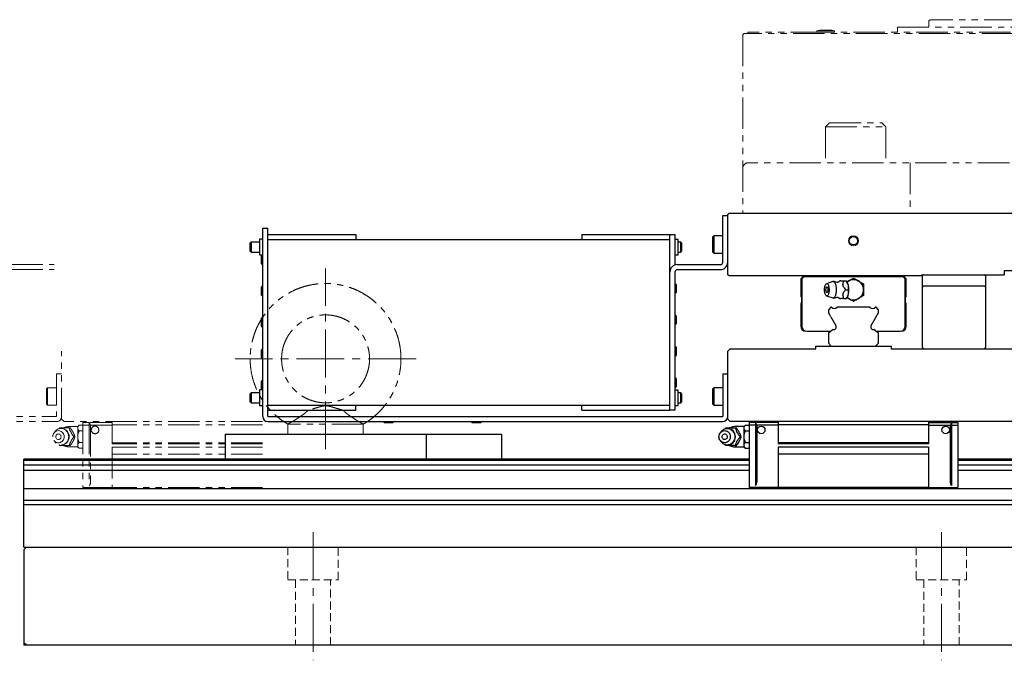
# Model space of a CAD drawing. Extents: x 22046 to 24938, y 8904 to 11318.
# Drawn here: x 23025 to 23417, y 8982 to 9237 of the extents above; entities that cross this region are included whole.
import ezdxf

# ---------------------------------------------------------------- set-up
doc = ezdxf.new("R2010")
doc.units = 0
doc.header["$MEASUREMENT"] = 0
for name, pattern in [('CENTER2', [28.575, 19.05, -3.175, 3.175, -3.175]), ('HIDDEN2', [4.7625, 3.175, -1.5875]), ('PHANTOM', [2.5, 1.25, -0.25, 0.25, -0.25, 0.25, -0.25])]:
    doc.linetypes.add(name, pattern=pattern)
for name, color, linetype, lineweight in [('中心線', 7, 'CENTER2', 9), ('二点鎖線', 7, 'PHANTOM', 5), ('実線', 7, 'CONTINUOUS', 25), ('破線', 7, 'HIDDEN2', 15), ('細線', 7, 'CONTINUOUS', 13)]:
    doc.layers.add(name, color=color, linetype=linetype, lineweight=lineweight)

msp = doc.modelspace()

# ---------------------------------------------------------------- linework, layer by layer
at = {"layer": '中心線'}
for p, q in [((23147.03, 9065.63), (23147.03, 9137.62)), ((23183.03, 9101.63), (23111.03, 9101.63)), ((23142.03, 9032.63), (23142.03, 8981.63)), ((23392.03, 9032.63), (23392.03, 8981.63))]:
    msp.add_line(p, q, dxfattribs=at)
at = {"layer": '二点鎖線', "ltscale": 10}
for p, q in [((23387.03, 9236.13), (23387.53, 9236.63)), ((23387.03, 9234.03), (23387.03, 9236.13)), ((23646.53, 9236.63), (23387.53, 9236.63)), ((23342.49, 9232.13), (23343.54, 9232.43)), ((23349.49, 9232.13), (23342.49, 9232.13)), ((23342.49, 9232.13), (23342.49, 9231.63)), ((23348.44, 9232.43), (23343.54, 9232.43)), ((23349.49, 9232.13), (23348.44, 9232.43)), ((23349.49, 9232.13), (23349.49, 9231.63)), ((23374.53, 9231.63), (23374.53, 9233.63)), ((23374.53, 9233.63), (23659.53, 9233.63)), ((23313.03, 9230.63), (23313.53, 9231.13)), ((23313.03, 9230.63), (23313.03, 9159.63)), ((23720.53, 9231.13), (23313.53, 9231.13)), ((23719.53, 9231.63), (23315.03, 9231.63)), ((23315.03, 9231.63), (23315.03, 9231.13)), ((23349.49, 9231.63), (23342.49, 9231.63)), ((23345.93, 9194.03), (23347.53, 9195.63)), ((23345.93, 9194.03), (23345.93, 9179.63)), ((23345.93, 9194.03), (23369.93, 9194.03)), ((23347.53, 9195.63), (23368.33, 9195.63)), ((23369.93, 9194.03), (23368.33, 9195.63)), ((23369.93, 9194.03), (23369.93, 9179.63)), ((23719.03, 9179.63), (23315.03, 9179.63)), ((23379.55, 9179.63), (23379.55, 9159.63)), ((23437.03, 9159.63), (23313.03, 9159.63)), ((23022.03, 9139.13), (23039.03, 9139.13)), ((23022.03, 9137.13), (23039.03, 9137.13)), ((23042.03, 9077.63), (23042.03, 9104.63)), ((23040.03, 9095.63), (23042.03, 9095.63)), ((23040.03, 9095.63), (23040.03, 9078.73)), ((23036.43, 9090.13), (23036.03, 9089.73)), ((23036.03, 9083.53), (23036.03, 9089.73)), ((23040.03, 9090.13), (23036.43, 9090.13)), ((23036.43, 9090.13), (23036.43, 9083.13)), ((23036.03, 9083.53), (23036.43, 9083.13)), ((23036.43, 9083.13), (23040.03, 9083.13)), ((23140.08, 9081.15), (23153.98, 9081.15)), ((22859.13, 9078.63), (23039.93, 9078.63)), ((22859.13, 9076.63), (23039.93, 9076.63)), ((23043.03, 9076.63), (23042.03, 9077.63)), ((23121.93, 9076.63), (23043.03, 9076.63)), ((23049.03, 9075.24), (23048.53, 9074.75)), ((23049.03, 9075.24), (23050.53, 9075.24)), ((23050.53, 9076.23), (23050.53, 9050.48)), ((23053.03, 9076.23), (23050.53, 9076.23)), ((23053.03, 9075.23), (23050.53, 9075.23)), ((23053.03, 9076.23), (23053.03, 9051.15)), ((23053.03, 9075.73), (23053.53, 9076.23)), ((23053.53, 9075.23), (23053.03, 9075.73)), ((23062.13, 9076.23), (23053.53, 9076.23)), ((23053.53, 9075.23), (23053.53, 9052.48)), ((23062.13, 9075.23), (23053.53, 9075.23)), ((23062.13, 9076.63), (23062.13, 9067.73)), ((23121.93, 9075.32), (23062.13, 9075.32)), ((23132.03, 9071.63), (23132.03, 9075.64)), ((23162.03, 9075.64), (23132.03, 9075.64)), ((23162.03, 9075.64), (23162.03, 9071.63)), ((23039.33, 9072.59), (23038.97, 9072.07)), ((23041.04, 9073.79), (23041.28, 9074.13)), ((23048.53, 9074.63), (23044.83, 9074.63)), ((23045.03, 9074.13), (23045.46, 9074.13)), ((23048.53, 9066.51), (23048.53, 9074.75)), ((23049.03, 9072.93), (23050.53, 9072.93)), ((23038.97, 9069.18), (23039.33, 9068.66)), ((23041.28, 9067.13), (23041.04, 9067.46)), ((23046.91, 9070.63), (23047.34, 9070.63)), ((23049.03, 9068.32), (23050.53, 9068.32)), ((23121.93, 9068.23), (23062.13, 9068.23)), ((23121.93, 9067.73), (23062.13, 9067.73)), ((23044.83, 9066.63), (23048.53, 9066.63)), ((23045.03, 9067.13), (23045.46, 9067.13)), ((23048.53, 9066.51), (23049.03, 9066.01)), ((23049.03, 9066.01), (23050.53, 9066.01)), ((23062.13, 9066.53), (23062.13, 9050.43)), ((23121.93, 9066.53), (23062.13, 9066.53)), ((23121.93, 9063.7), (23062.13, 9063.7)), ((23062.13, 9050.48), (23050.53, 9050.48)), ((23121.93, 9050.43), (23062.13, 9050.43))]:
    msp.add_line(p, q, dxfattribs=at)
at = {"layer": '二点鎖線', "ltscale": 10, "flags": 128}
for points in [[(23038.53, 9070.63), (23038.57, 9071.05), (23038.67, 9071.45), (23038.83, 9071.84), (23039.06, 9072.18), (23039.34, 9072.48), (23039.66, 9072.72), (23040.01, 9072.9), (23040.39, 9073.01), (23040.78, 9073.05), (23041.17, 9073.01), (23041.55, 9072.9), (23041.9, 9072.72), (23042.22, 9072.48), (23042.5, 9072.18), (23042.73, 9071.84), (23042.89, 9071.45), (23042.99, 9071.05), (23043.03, 9070.63), (23042.99, 9070.2), (23042.89, 9069.8), (23042.73, 9069.41), (23042.5, 9069.07), (23042.22, 9068.77), (23041.9, 9068.53), (23041.55, 9068.35), (23041.17, 9068.24), (23040.78, 9068.2), (23040.39, 9068.24), (23040.01, 9068.35), (23039.66, 9068.53), (23039.34, 9068.77), (23039.06, 9069.07), (23038.83, 9069.41), (23038.67, 9069.8), (23038.57, 9070.2), (23038.53, 9070.63)], [(23039.33, 9072.59), (23039.55, 9072.87), (23039.88, 9073.21), (23040.26, 9073.48), (23040.67, 9073.7), (23041.11, 9073.84), (23041.56, 9073.92), (23042.02, 9073.92), (23042.47, 9073.84), (23042.91, 9073.7), (23043.32, 9073.48), (23043.7, 9073.21), (23044.03, 9072.87), (23044.32, 9072.48), (23044.55, 9072.06), (23044.71, 9071.6), (23044.82, 9071.12), (23044.85, 9070.63), (23044.82, 9070.13), (23044.71, 9069.65), (23044.55, 9069.19), (23044.32, 9068.77), (23044.03, 9068.38), (23043.7, 9068.05), (23043.32, 9067.77), (23042.91, 9067.55), (23042.47, 9067.41), (23042.02, 9067.33), (23041.56, 9067.33), (23041.11, 9067.41), (23040.67, 9067.55), (23040.26, 9067.77), (23039.88, 9068.05), (23039.55, 9068.38), (23039.33, 9068.66)], [(23039.74, 9070.63), (23039.78, 9070.91), (23039.88, 9071.18), (23040.05, 9071.42), (23040.26, 9071.59), (23040.51, 9071.7), (23040.78, 9071.74), (23041.05, 9071.7), (23041.3, 9071.59), (23041.51, 9071.42), (23041.68, 9071.18), (23041.78, 9070.91), (23041.82, 9070.63), (23041.78, 9070.34), (23041.68, 9070.07), (23041.51, 9069.84), (23041.3, 9069.66), (23041.05, 9069.55), (23040.78, 9069.51), (23040.51, 9069.55), (23040.26, 9069.66), (23040.05, 9069.84), (23039.88, 9070.07), (23039.78, 9070.34), (23039.74, 9070.63)]]:
    msp.add_lwpolyline(points, dxfattribs=at)
at = {"layer": '二点鎖線', "ltscale": 10}
msp.add_circle((23055.33, 9073.33), 1.5, dxfattribs=at)
for centre, radius, start, end in [((23386.63, 9234.03), 0.4, 270, 0), ((23315.03, 9177.63), 2, 90, 180), ((23039.93, 9078.73), 2.1, 270, 0), ((23039.93, 9078.73), 0.1, 270, 0), ((23041.79, 9070.63), 3.3, 270, 90), ((23042.94, 9071.12), 3.04, 82.0378, 97.9622), ((23044.83, 9070.63), 4, 90, 118.0262), ((23042.59, 9070.69), 3.61, 21.0632, 35.2579), ((23042.59, 9070.56), 3.61, 324.7421, 338.9368), ((23042.94, 9070.13), 3.04, 262.0378, 277.9622), ((23044.83, 9070.63), 4, 241.9588, 270), ((23051.53, 9052.48), 2, 318.5904, 0)]:
    msp.add_arc(centre, radius, start, end, dxfattribs=at)
for points, knots in [([(23177.03, 9101.63), (23177.01, 9102.5), (23176.96, 9104.26), (23176.6, 9106.88), (23176.03, 9109.46), (23175.23, 9111.98), (23174.21, 9114.4), (23173, 9116.71), (23171.6, 9118.9), (23170.02, 9120.95), (23168.26, 9122.87), (23166.32, 9124.65), (23164.22, 9126.25), (23161.99, 9127.67), (23159.65, 9128.88), (23157.22, 9129.88), (23154.72, 9130.66), (23152.19, 9131.22), (23149.62, 9131.55), (23147.01, 9131.66), (23144.39, 9131.55), (23141.77, 9131.2), (23139.2, 9130.62), (23136.68, 9129.82), (23134.25, 9128.81), (23131.94, 9127.6), (23129.76, 9126.2), (23127.7, 9124.62), (23125.78, 9122.85), (23124, 9120.92), (23122.4, 9118.82), (23120.99, 9116.59), (23119.77, 9114.24), (23118.77, 9111.82), (23118, 9109.32), (23117.45, 9106.79), (23117.1, 9104.22), (23117.05, 9102.49), (23117.03, 9101.63)], [0, 0, 0, 0, 0.027947, 0.056001, 0.084053, 0.111995, 0.139947, 0.167502, 0.195053, 0.222498, 0.249947, 0.278, 0.306053, 0.333996, 0.361947, 0.390002, 0.417553, 0.444997, 0.472447, 0.5, 0.528053, 0.555998, 0.583947, 0.612002, 0.640053, 0.667495, 0.694947, 0.722501, 0.750053, 0.777999, 0.805947, 0.834001, 0.862053, 0.889994, 0.917447, 0.945001, 0.972553, 1, 1, 1, 1]), ([(23129.53, 9101.63), (23129.55, 9102.28), (23129.59, 9103.59), (23129.94, 9105.53), (23130.47, 9107.42), (23131.23, 9109.23), (23132.18, 9110.95), (23133.32, 9112.56), (23134.63, 9114.02), (23136.1, 9115.33), (23137.7, 9116.47), (23139.42, 9117.42), (23141.24, 9118.18), (23143.13, 9118.72), (23145.07, 9119.05), (23147.03, 9119.16), (23148.99, 9119.05), (23150.93, 9118.72), (23152.82, 9118.18), (23154.64, 9117.42), (23156.36, 9116.47), (23157.96, 9115.33), (23159.43, 9114.02), (23160.74, 9112.56), (23161.88, 9110.95), (23162.83, 9109.23), (23163.58, 9107.42), (23164.12, 9105.53), (23164.46, 9103.59), (23164.51, 9102.28), (23164.53, 9101.63)], [0, 0, 0, 0, 0.03567, 0.071466, 0.107161, 0.142808, 0.178601, 0.214318, 0.249947, 0.285734, 0.321471, 0.357088, 0.392867, 0.428621, 0.464232, 0.5, 0.535768, 0.571379, 0.607133, 0.642912, 0.678529, 0.714266, 0.750053, 0.785682, 0.821399, 0.857192, 0.892839, 0.928534, 0.96433, 1, 1, 1, 1]), ([(23117.03, 9101.63), (23117.05, 9100.75), (23117.1, 9098.99), (23117.46, 9096.37), (23118.03, 9093.79), (23118.83, 9091.27), (23119.84, 9088.85), (23121.06, 9086.54), (23122.46, 9084.35), (23124.04, 9082.3), (23125.79, 9080.38), (23127.72, 9078.62), (23129.8, 9077.01), (23131.29, 9076.1), (23132.03, 9075.64)], [0, 0, 0, 0, 0.083841, 0.168003, 0.252159, 0.335985, 0.419841, 0.502505, 0.585159, 0.667495, 0.749841, 0.833333, 0.916826, 1, 1, 1, 1]), ([(23164.53, 9101.63), (23164.51, 9100.97), (23164.46, 9099.66), (23164.12, 9097.72), (23163.58, 9095.83), (23162.83, 9094.02), (23161.88, 9092.3), (23160.74, 9090.69), (23159.43, 9089.23), (23157.96, 9087.92), (23156.36, 9086.78), (23154.64, 9085.83), (23152.82, 9085.08), (23150.93, 9084.53), (23148.99, 9084.2), (23147.03, 9084.09), (23145.07, 9084.2), (23143.13, 9084.53), (23141.24, 9085.08), (23139.42, 9085.83), (23137.7, 9086.78), (23136.1, 9087.92), (23134.63, 9089.23), (23133.32, 9090.69), (23132.18, 9092.3), (23131.23, 9094.02), (23130.47, 9095.83), (23129.94, 9097.72), (23129.59, 9099.66), (23129.55, 9100.97), (23129.53, 9101.63)], [0, 0, 0, 0, 0.03567, 0.071466, 0.107161, 0.142808, 0.178601, 0.214318, 0.249947, 0.285734, 0.321471, 0.357088, 0.392867, 0.428621, 0.464232, 0.5, 0.535768, 0.571379, 0.607133, 0.642912, 0.678529, 0.714266, 0.750053, 0.785682, 0.821399, 0.857192, 0.892839, 0.928534, 0.96433, 1, 1, 1, 1]), ([(23162.03, 9075.64), (23162.77, 9076.1), (23164.26, 9077.01), (23166.33, 9078.62), (23168.27, 9080.39), (23170.05, 9082.33), (23171.66, 9084.43), (23173.07, 9086.66), (23174.29, 9089.01), (23175.29, 9091.44), (23176.06, 9093.93), (23176.61, 9096.46), (23176.96, 9099.04), (23177.01, 9100.76), (23177.03, 9101.63)], [0, 0, 0, 0, 0.083174, 0.166667, 0.250159, 0.333996, 0.417841, 0.502004, 0.586159, 0.669982, 0.752341, 0.835003, 0.917659, 1, 1, 1, 1]), ([(23140.08, 9081.15), (23139.93, 9081), (23139.62, 9080.71), (23138.96, 9080.13), (23138.1, 9079.46), (23137.06, 9078.71), (23136.01, 9078.01), (23135.14, 9077.46), (23134.45, 9077.04), (23133.88, 9076.7), (23133.29, 9076.36), (23132.74, 9076.04), (23132.32, 9075.81), (23132.07, 9075.67), (23132.04, 9075.65), (23132.03, 9075.64)], [0, 0, 0, 0, 0.049999, 0.100464, 0.20432, 0.297684, 0.393164, 0.497942, 0.551935, 0.606448, 0.686143, 0.768021, 0.847797, 0.930471, 1, 1, 1, 1]), ([(23153.98, 9081.15), (23153.32, 9081.34), (23151.99, 9081.74), (23150.43, 9082.21), (23149.22, 9082.55), (23148.48, 9082.74), (23147.84, 9082.86), (23147.29, 9082.92), (23146.72, 9082.91), (23146.04, 9082.84), (23145.28, 9082.67), (23144.13, 9082.36), (23142.85, 9081.98), (23141.41, 9081.54), (23140.52, 9081.28), (23140.08, 9081.15)], [0, 0, 0, 0, 0.140868, 0.2828121, 0.3459856, 0.4092188, 0.4457838, 0.4829323, 0.5196782, 0.5580643, 0.6209711, 0.6844292, 0.8115637, 0.9056123, 1, 1, 1, 1]), ([(23162.03, 9075.64), (23162.02, 9075.65), (23161.99, 9075.67), (23161.77, 9075.79), (23161.42, 9075.98), (23160.96, 9076.24), (23160.39, 9076.58), (23159.7, 9076.98), (23158.9, 9077.47), (23157.98, 9078.06), (23156.98, 9078.73), (23155.93, 9079.48), (23155.08, 9080.15), (23154.43, 9080.71), (23154.13, 9081), (23153.98, 9081.15)], [0, 0, 0, 0, 0.070427, 0.1430365, 0.2134348, 0.2856933, 0.3599194, 0.4358272, 0.5202233, 0.6064908, 0.7032965, 0.8024786, 0.8997236, 0.9496423, 1, 1, 1, 1]), ([(23049.03, 9075.24), (23048.94, 9075.15), (23048.75, 9074.95), (23048.6, 9074.73), (23048.54, 9074.6), (23048.53, 9074.58)], [0, 0, 0, 0, 0.457494, 0.919354, 1, 1, 1, 1]), ([(23041.28, 9074.13), (23041.5, 9074.13), (23041.87, 9074.13), (23042.33, 9074.13), (23042.51, 9074.13)], [0, 0, 0, 0, 0.58948, 1, 1, 1, 1]), ([(23043.36, 9074.13), (23043.5, 9074.13), (23043.8, 9074.13), (23044.36, 9074.13), (23044.77, 9074.13), (23045.03, 9074.13)], [0, 0, 0, 0, 0.264428, 0.53265, 1, 1, 1, 1]), ([(23045.03, 9074.13), (23045.09, 9073.94), (23045.21, 9073.58), (23045.38, 9073.13), (23045.5, 9072.85), (23045.54, 9072.77)], [0, 0, 0, 0, 0.415557, 0.834538, 1, 1, 1, 1]), ([(23047.34, 9070.63), (23047.26, 9070.87), (23047.09, 9071.35), (23046.77, 9072.07), (23046.42, 9072.72), (23046, 9073.4), (23045.67, 9073.85), (23045.46, 9074.13)], [0, 0, 0, 0, 0.216187, 0.439764, 0.59342, 0.752211, 1, 1, 1, 1]), ([(23045.96, 9071.98), (23046.09, 9071.78), (23046.39, 9071.31), (23046.72, 9070.87), (23046.91, 9070.63)], [0, 0, 0, 0, 0.433163, 1, 1, 1, 1]), ([(23048.53, 9073.6), (23048.6, 9073.48), (23048.73, 9073.25), (23048.93, 9073.04), (23049.03, 9072.93)], [0, 0, 0, 0, 0.522053, 1, 1, 1, 1]), ([(23049.03, 9072.93), (23048.99, 9072.86), (23048.87, 9072.62), (23048.69, 9072.18), (23048.58, 9071.8), (23048.53, 9071.61)], [0, 0, 0, 0, 0.1653, 0.580738, 1, 1, 1, 1]), ([(23045.54, 9068.48), (23045.45, 9068.28), (23045.25, 9067.81), (23045.11, 9067.37), (23045.03, 9067.13)], [0, 0, 0, 0, 0.433163, 1, 1, 1, 1]), ([(23045.46, 9067.13), (23045.64, 9067.37), (23046, 9067.85), (23046.44, 9068.57), (23046.79, 9069.22), (23047.09, 9069.9), (23047.24, 9070.35), (23047.34, 9070.63)], [0, 0, 0, 0, 0.216187, 0.439764, 0.59342, 0.752211, 1, 1, 1, 1]), ([(23046.91, 9070.63), (23046.77, 9070.44), (23046.5, 9070.08), (23046.18, 9069.63), (23046, 9069.35), (23045.96, 9069.27)], [0, 0, 0, 0, 0.415557, 0.834538, 1, 1, 1, 1]), ([(23048.53, 9069.64), (23048.54, 9069.6), (23048.6, 9069.35), (23048.75, 9068.9), (23048.93, 9068.51), (23049.03, 9068.32)], [0, 0, 0, 0, 0.08717, 0.541018, 1, 1, 1, 1]), ([(23049.03, 9068.32), (23048.94, 9068.22), (23048.75, 9068.02), (23048.6, 9067.8), (23048.54, 9067.67), (23048.53, 9067.65)], [0, 0, 0, 0, 0.457494, 0.919354, 1, 1, 1, 1]), ([(23042.51, 9067.13), (23042.39, 9067.13), (23042.1, 9067.13), (23041.7, 9067.13), (23041.42, 9067.13), (23041.28, 9067.13)], [0, 0, 0, 0, 0.262514, 0.629627, 1, 1, 1, 1]), ([(23045.03, 9067.13), (23044.75, 9067.13), (23044.19, 9067.13), (23043.64, 9067.13), (23043.36, 9067.13)], [0, 0, 0, 0, 0.496032, 1, 1, 1, 1]), ([(23048.53, 9066.67), (23048.6, 9066.55), (23048.73, 9066.32), (23048.93, 9066.11), (23049.03, 9066.01)], [0, 0, 0, 0, 0.5220527, 1, 1, 1, 1])]:
    msp.add_open_spline(points, degree=3, knots=knots, dxfattribs=at)
at = {"layer": '実線'}
for p, q in [((23305.03, 9158.63), (23307.03, 9158.63)), ((23305.03, 9140.13), (23305.03, 9158.63)), ((23307.03, 9159.13), (23307.53, 9159.63)), ((23307.03, 9135.13), (23307.03, 9159.13)), ((23307.53, 9159.63), (23726.53, 9159.63)), ((23122.03, 9153.63), (23124.03, 9153.63)), ((23122.03, 9078.73), (23122.03, 9153.63)), ((23124.03, 9078.73), (23124.03, 9153.63)), ((23124.03, 9151.13), (23159.03, 9151.13)), ((23159.03, 9151.13), (23159.03, 9149.13)), ((23249.03, 9151.13), (23284.03, 9151.13)), ((23249.03, 9151.13), (23249.03, 9149.13)), ((23284.03, 9081.13), (23284.03, 9151.13)), ((23284.03, 9151.13), (23286.03, 9151.13)), ((23286.03, 9151.13), (23286.03, 9138.95)), ((23301.43, 9150.63), (23301.03, 9150.23)), ((23301.03, 9144.03), (23301.03, 9150.23)), ((23305.03, 9150.63), (23301.43, 9150.63)), ((23301.43, 9150.63), (23301.43, 9143.63)), ((23117.41, 9148.13), (23117.03, 9147.75)), ((23117.03, 9144.5), (23117.03, 9147.75)), ((23120.73, 9148.13), (23117.41, 9148.13)), ((23117.41, 9148.13), (23117.41, 9144.13)), ((23122.03, 9149.23), (23120.73, 9149.23)), ((23120.73, 9149.23), (23120.73, 9143.03)), ((23124.03, 9149.13), (23284.03, 9149.13)), ((23287.33, 9149.18), (23286.03, 9149.18)), ((23287.33, 9143.08), (23287.33, 9149.18)), ((23288.3, 9148.13), (23287.33, 9148.13)), ((23288.68, 9147.75), (23288.3, 9148.13)), ((23288.3, 9144.13), (23288.3, 9148.13)), ((23288.68, 9147.75), (23288.68, 9144.5)), ((23117.03, 9144.5), (23117.41, 9144.13)), ((23117.41, 9144.13), (23120.73, 9144.13)), ((23120.73, 9143.03), (23122.03, 9143.03)), ((23121.81, 9143.03), (23121.53, 9142.75)), ((23121.53, 9139.5), (23121.53, 9142.75)), ((23121.91, 9143.03), (23121.91, 9139.13)), ((23286.03, 9143.08), (23287.33, 9143.08)), ((23287.33, 9144.13), (23288.3, 9144.13)), ((23288.3, 9144.13), (23288.68, 9144.5)), ((23301.03, 9144.03), (23301.43, 9143.63)), ((23301.43, 9143.63), (23305.03, 9143.63)), ((23121.53, 9139.5), (23121.91, 9139.13)), ((23121.91, 9139.13), (23122.03, 9139.13)), ((23287.03, 9139.13), (23304.03, 9139.13)), ((23286.03, 9136.13), (23286.03, 9081.13)), ((23287.03, 9137.13), (23304.03, 9137.13)), ((23307.53, 9134.63), (23307.03, 9135.13)), ((23384.03, 9134.63), (23307.53, 9134.63)), ((23337.13, 9134.63), (23336.03, 9133.53)), ((23337.23, 9134.23), (23336.43, 9133.43)), ((23376.83, 9134.23), (23337.23, 9134.23)), ((23347.98, 9134.23), (23347.58, 9134.63)), ((23352.83, 9134.63), (23352.43, 9134.23)), ((23361.63, 9134.23), (23361.23, 9134.63)), ((23366.48, 9134.63), (23366.08, 9134.23)), ((23377.63, 9133.43), (23376.83, 9134.23)), ((23378.03, 9133.53), (23376.93, 9134.63)), ((23384.03, 9135.13), (23417.03, 9135.13)), ((23384.03, 9135.13), (23384.03, 9134.63)), ((23385.03, 9135.13), (23384.53, 9134.63)), ((23384.53, 9106.13), (23384.53, 9134.63)), ((23409.53, 9134.63), (23409.03, 9135.13)), ((23409.53, 9134.63), (23409.53, 9106.13)), ((23417.03, 9136.63), (23417.03, 9135.13)), ((23617.03, 9136.63), (23417.03, 9136.63)), ((23121.91, 9130.63), (23121.53, 9130.25)), ((23121.53, 9127), (23121.53, 9130.25)), ((23122.03, 9130.63), (23121.91, 9130.63)), ((23121.91, 9130.63), (23121.91, 9126.63)), ((23286.15, 9131.63), (23286.03, 9131.63)), ((23286.53, 9131.25), (23286.15, 9131.63)), ((23286.15, 9127.63), (23286.15, 9131.63)), ((23286.53, 9131.25), (23286.53, 9128)), ((23336.03, 9133.53), (23336.03, 9126.43)), ((23336.43, 9133.43), (23336.43, 9114.63)), ((23348.77, 9132.4), (23346.32, 9131.53)), ((23353.08, 9132.63), (23354.15, 9132.63)), ((23354.47, 9132.28), (23354.17, 9132.63)), ((23354.47, 9132.27), (23355.88, 9133.08)), ((23358.17, 9133.08), (23359.88, 9132.1)), ((23361.03, 9130.11), (23361.03, 9128.14)), ((23377.63, 9114.63), (23377.63, 9133.43)), ((23378.03, 9126.43), (23378.03, 9133.53)), ((23384.53, 9130.13), (23385.03, 9130.63)), ((23385.03, 9130.63), (23409.03, 9130.63)), ((23409.03, 9130.63), (23409.53, 9130.13)), ((23121.53, 9127), (23121.91, 9126.63)), ((23121.91, 9126.63), (23122.03, 9126.63)), ((23286.03, 9127.63), (23286.15, 9127.63)), ((23286.15, 9127.63), (23286.53, 9128)), ((23336.34, 9126.11), (23336.34, 9124.62)), ((23346.32, 9126.72), (23348.77, 9125.85)), ((23353.84, 9129.13), (23354.91, 9129.13)), ((23359.88, 9126.15), (23358.17, 9125.17)), ((23377.71, 9124.62), (23377.71, 9126.11)), ((23336.34, 9124.62), (23336.03, 9123.45)), ((23336.03, 9123.45), (23336.03, 9114.63)), ((23347.99, 9122.13), (23347.03, 9121.17)), ((23348.23, 9122.13), (23347.99, 9122.13)), ((23363.53, 9122.13), (23350.53, 9122.13)), ((23353.08, 9125.63), (23354.15, 9125.63)), ((23354.17, 9125.63), (23354.47, 9125.97)), ((23355.88, 9125.17), (23354.47, 9125.98)), ((23366.07, 9122.13), (23365.83, 9122.13)), ((23367.03, 9121.17), (23366.07, 9122.13)), ((23378.03, 9123.45), (23377.71, 9124.62)), ((23378.03, 9114.63), (23378.03, 9123.45)), ((23286.15, 9119.13), (23286.03, 9119.13)), ((23286.53, 9118.75), (23286.15, 9119.13)), ((23286.15, 9115.13), (23286.15, 9119.13)), ((23286.53, 9118.75), (23286.53, 9115.5)), ((23347.03, 9121.17), (23347.03, 9120.01)), ((23347.03, 9120.01), (23347.37, 9119.42)), ((23348.02, 9118.3), (23349.95, 9114.95)), ((23364.11, 9114.95), (23366.04, 9118.3)), ((23366.69, 9119.42), (23367.03, 9120.01)), ((23367.03, 9120.01), (23367.03, 9121.17)), ((23121.91, 9118.13), (23121.53, 9117.75)), ((23121.53, 9114.5), (23121.53, 9117.75)), ((23121.53, 9114.5), (23121.91, 9114.13)), ((23122.03, 9118.13), (23121.91, 9118.13)), ((23121.91, 9118.13), (23121.91, 9114.13)), ((23286.03, 9115.13), (23286.15, 9115.13)), ((23286.15, 9115.13), (23286.53, 9115.5)), ((23121.91, 9114.13), (23122.03, 9114.13)), ((23338.43, 9112.63), (23347.99, 9112.63)), ((23348.91, 9113.32), (23347.03, 9111.9)), ((23347.03, 9111.9), (23347.03, 9107.81)), ((23367.03, 9111.9), (23365.15, 9113.32)), ((23366.07, 9112.63), (23375.63, 9112.63)), ((23367.03, 9107.81), (23367.03, 9111.9)), ((23286.15, 9106.63), (23286.03, 9106.63)), ((23286.53, 9106.25), (23286.15, 9106.63)), ((23286.15, 9102.63), (23286.15, 9106.63)), ((23342.03, 9105.63), (23342.03, 9106.63)), ((23342.03, 9106.63), (23372.03, 9106.63)), ((23347.03, 9107.81), (23348.21, 9106.63)), ((23365.85, 9106.63), (23367.03, 9107.81)), ((23372.03, 9106.63), (23372.03, 9105.63)), ((23121.91, 9105.63), (23121.53, 9105.25)), ((23121.53, 9102), (23121.53, 9105.25)), ((23122.03, 9105.63), (23121.91, 9105.63)), ((23121.91, 9105.63), (23121.91, 9101.63)), ((23286.03, 9102.63), (23286.15, 9102.63)), ((23286.15, 9102.63), (23286.53, 9103)), ((23286.53, 9106.25), (23286.53, 9103)), ((23307.03, 9104.63), (23308.03, 9105.63)), ((23307.03, 9077.63), (23307.03, 9104.63)), ((23308.03, 9105.63), (23342.03, 9105.63)), ((23372.03, 9105.63), (23662.03, 9105.63)), ((23385.03, 9105.63), (23384.53, 9106.13)), ((23409.53, 9106.13), (23409.03, 9105.63)), ((23121.53, 9102), (23121.91, 9101.63)), ((23121.91, 9101.63), (23122.03, 9101.63)), ((23305.03, 9095.63), (23307.03, 9095.63)), ((23305.03, 9095.63), (23305.03, 9078.73)), ((23121.91, 9093.13), (23121.53, 9092.75)), ((23121.53, 9089.5), (23121.53, 9092.75)), ((23122.03, 9093.13), (23121.91, 9093.13)), ((23121.91, 9093.13), (23121.91, 9089.23)), ((23286.15, 9094.13), (23286.03, 9094.13)), ((23286.53, 9093.75), (23286.15, 9094.13)), ((23286.15, 9090.13), (23286.15, 9094.13)), ((23286.53, 9093.75), (23286.53, 9090.5)), ((23117.41, 9088.13), (23117.03, 9087.75)), ((23117.03, 9084.5), (23117.03, 9087.75)), ((23120.73, 9088.13), (23117.41, 9088.13)), ((23117.41, 9088.13), (23117.41, 9084.13)), ((23122.03, 9089.23), (23120.73, 9089.23)), ((23120.73, 9089.23), (23120.73, 9083.03)), ((23121.53, 9089.5), (23121.81, 9089.23)), ((23286.03, 9090.13), (23286.15, 9090.13)), ((23287.33, 9089.18), (23286.03, 9089.18)), ((23286.15, 9090.13), (23286.53, 9090.5)), ((23287.33, 9083.08), (23287.33, 9089.18)), ((23288.3, 9088.13), (23287.33, 9088.13)), ((23288.68, 9087.75), (23288.3, 9088.13)), ((23288.3, 9084.13), (23288.3, 9088.13)), ((23288.68, 9087.75), (23288.68, 9084.5)), ((23301.43, 9090.13), (23301.03, 9089.73)), ((23301.03, 9083.53), (23301.03, 9089.73)), ((23305.03, 9090.13), (23301.43, 9090.13)), ((23301.43, 9090.13), (23301.43, 9083.13)), ((23117.03, 9084.5), (23117.41, 9084.13)), ((23117.41, 9084.13), (23120.73, 9084.13)), ((23120.73, 9083.03), (23122.03, 9083.03)), ((23124.03, 9083.13), (23284.03, 9083.13)), ((23159.03, 9081.13), (23159.03, 9083.13)), ((23249.03, 9081.13), (23249.03, 9083.13)), ((23286.03, 9083.08), (23287.33, 9083.08)), ((23287.33, 9084.13), (23288.3, 9084.13)), ((23288.3, 9084.13), (23288.68, 9084.5)), ((23301.03, 9083.53), (23301.43, 9083.13)), ((23301.43, 9083.13), (23305.03, 9083.13)), ((23124.03, 9081.13), (23159.03, 9081.13)), ((23249.03, 9081.13), (23284.03, 9081.13)), ((23286.03, 9081.13), (23284.03, 9081.13)), ((23124.13, 9078.63), (23304.93, 9078.63)), ((23124.13, 9076.63), (23304.93, 9076.63)), ((23170.03, 9076.63), (23170.03, 9076.5)), ((23170.03, 9076.5), (23170.41, 9076.13)), ((23170.03, 9076.5), (23174.03, 9076.5)), ((23173.65, 9076.13), (23170.41, 9076.13)), ((23173.65, 9076.13), (23174.03, 9076.5)), ((23174.03, 9076.5), (23174.03, 9076.63)), ((23205.03, 9076.63), (23205.03, 9076.5)), ((23205.03, 9076.5), (23205.41, 9076.13)), ((23205.03, 9076.5), (23209.03, 9076.5)), ((23208.65, 9076.13), (23205.41, 9076.13)), ((23208.65, 9076.13), (23209.03, 9076.5)), ((23209.03, 9076.5), (23209.03, 9076.63)), ((23308.03, 9076.63), (23307.03, 9077.63)), ((23726.03, 9076.63), (23308.03, 9076.63)), ((23314.03, 9075.24), (23313.53, 9074.75)), ((23314.03, 9075.24), (23315.53, 9075.24)), ((23315.53, 9076.63), (23315.53, 9050.48)), ((23318.03, 9076.23), (23315.53, 9076.23)), ((23318.03, 9075.23), (23315.53, 9075.23)), ((23318.03, 9075.73), (23318.53, 9076.23)), ((23318.03, 9076.23), (23318.03, 9051.15)), ((23318.53, 9075.23), (23318.03, 9075.73)), ((23327.13, 9076.23), (23318.53, 9076.23)), ((23318.53, 9075.23), (23318.53, 9052.48)), ((23327.13, 9075.23), (23318.53, 9075.23)), ((23327.13, 9076.63), (23327.13, 9067.73)), ((23386.93, 9075.32), (23327.13, 9075.32)), ((23386.93, 9076.63), (23386.93, 9067.73)), ((23386.93, 9076.23), (23395.53, 9076.23)), ((23386.93, 9075.23), (23395.53, 9075.23)), ((23396.03, 9075.73), (23395.53, 9076.23)), ((23395.53, 9075.23), (23396.03, 9075.73)), ((23395.53, 9075.23), (23395.53, 9052.48)), ((23396.03, 9076.23), (23396.03, 9051.15)), ((23396.03, 9076.23), (23398.53, 9076.23)), ((23396.03, 9075.23), (23398.53, 9075.23)), ((23398.53, 9076.23), (23398.53, 9050.48)), ((23107.03, 9071.63), (23217.03, 9071.63)), ((23107.03, 9071.63), (23107.03, 9061.63)), ((23187.03, 9071.63), (23187.03, 9061.63)), ((23217.03, 9071.63), (23217.03, 9061.63)), ((23304.33, 9072.59), (23303.97, 9072.07)), ((23306.04, 9073.79), (23306.28, 9074.13)), ((23313.53, 9074.63), (23309.83, 9074.63)), ((23310.03, 9074.13), (23310.46, 9074.13)), ((23313.53, 9066.51), (23313.53, 9074.75)), ((23314.03, 9072.93), (23315.53, 9072.93)), ((23303.97, 9069.18), (23304.33, 9068.66)), ((23306.28, 9067.13), (23306.04, 9067.46)), ((23311.91, 9070.63), (23312.34, 9070.63)), ((23314.03, 9068.32), (23315.53, 9068.32)), ((23386.93, 9068.23), (23327.13, 9068.23)), ((23386.93, 9067.73), (23327.13, 9067.73)), ((23309.83, 9066.63), (23313.53, 9066.63)), ((23310.03, 9067.13), (23310.46, 9067.13)), ((23313.53, 9066.51), (23314.03, 9066.01)), ((23314.03, 9066.01), (23315.53, 9066.01)), ((23327.13, 9066.53), (23327.13, 9050.43)), ((23386.93, 9066.53), (23327.13, 9066.53)), ((23386.93, 9063.7), (23327.13, 9063.7)), ((23386.93, 9066.53), (23386.93, 9050.43)), ((23315.53, 9061.63), (23027.03, 9061.63)), ((23027.03, 9026.63), (23027.03, 9061.63)), ((23315.53, 9061.2), (23027.03, 9061.2)), ((23635.53, 9061.63), (23398.53, 9061.63)), ((23635.53, 9061.2), (23398.53, 9061.2)), ((23315.53, 9059.36), (23027.03, 9059.36)), ((23315.53, 9057.23), (23027.03, 9057.23)), ((23635.53, 9059.36), (23398.53, 9059.36)), ((23635.53, 9057.23), (23398.53, 9057.23)), ((24007.03, 9049.92), (23027.03, 9049.92)), ((23327.13, 9050.48), (23315.53, 9050.48)), ((23386.93, 9050.43), (23327.13, 9050.43)), ((23386.93, 9050.48), (23398.53, 9050.48)), ((24007.03, 9045.23), (23027.03, 9045.23)), ((23027.03, 9043.63), (24007.03, 9043.63)), ((23027.03, 9026.63), (24007.03, 9026.63)), ((23027.03, 9025.63), (23028.03, 9026.63)), ((23027.03, 9025.63), (23027.03, 8987.63)), ((23028.03, 8987.63), (23027.03, 8988.63)), ((24007.03, 8987.63), (23027.03, 8987.63))]:
    msp.add_line(p, q, dxfattribs=at)
at = {"layer": '実線', "flags": 128}
for points in [[(23347.34, 9129.13), (23347.33, 9128.72), (23347.29, 9128.32), (23347.23, 9127.94), (23347.14, 9127.6), (23347.04, 9127.31), (23346.91, 9127.06), (23346.78, 9126.88), (23346.63, 9126.76), (23346.48, 9126.7), (23346.32, 9126.72), (23346.17, 9126.81), (23346.03, 9126.96), (23345.9, 9127.18), (23345.78, 9127.45), (23345.68, 9127.77), (23345.61, 9128.13), (23345.56, 9128.51), (23345.53, 9128.92), (23345.53, 9129.33), (23345.56, 9129.74), (23345.61, 9130.12), (23345.68, 9130.48), (23345.78, 9130.8), (23345.9, 9131.07), (23346.03, 9131.29), (23346.17, 9131.44), (23346.32, 9131.53), (23346.48, 9131.55), (23346.63, 9131.49), (23346.78, 9131.37), (23346.91, 9131.19), (23347.04, 9130.94), (23347.14, 9130.65), (23347.23, 9130.31), (23347.29, 9129.93), (23347.33, 9129.54), (23347.34, 9129.13)], [(23346.22, 9130.08), (23346.26, 9130.14), (23346.36, 9130.22), (23346.46, 9130.24), (23346.57, 9130.19), (23346.66, 9130.07), (23346.74, 9129.89), (23346.8, 9129.66), (23346.84, 9129.4), (23346.86, 9129.13)], [(23348.77, 9132.4), (23348.94, 9132.43), (23349.11, 9132.39), (23349.28, 9132.29), (23349.45, 9132.13), (23349.61, 9131.9), (23349.75, 9131.62), (23349.87, 9131.29), (23349.98, 9130.91), (23350.06, 9130.5), (23350.12, 9130.06), (23350.16, 9129.6), (23350.17, 9129.13)], [(23346.86, 9129.13), (23346.84, 9128.85), (23346.8, 9128.59), (23346.74, 9128.36), (23346.66, 9128.18), (23346.57, 9128.06), (23346.46, 9128.01), (23346.36, 9128.03), (23346.26, 9128.11), (23346.22, 9128.17)], [(23350.17, 9129.13), (23350.16, 9128.66), (23350.12, 9128.2), (23350.06, 9127.75), (23349.98, 9127.34), (23349.87, 9126.96), (23349.75, 9126.63), (23349.61, 9126.35), (23349.45, 9126.12), (23349.28, 9125.96), (23349.11, 9125.86), (23348.94, 9125.83), (23348.77, 9125.85)], [(23303.53, 9070.63), (23303.56, 9071.04), (23303.66, 9071.43), (23303.82, 9071.81), (23304.03, 9072.15), (23304.29, 9072.44), (23304.6, 9072.69), (23304.94, 9072.87), (23305.31, 9072.99), (23305.68, 9073.05), (23306.07, 9073.03), (23306.44, 9072.94), (23306.79, 9072.79), (23307.12, 9072.57), (23307.4, 9072.3), (23307.64, 9071.98), (23307.83, 9071.62), (23307.95, 9071.24), (23308.02, 9070.83), (23308.02, 9070.42), (23307.95, 9070.01), (23307.83, 9069.63), (23307.64, 9069.27), (23307.4, 9068.95), (23307.12, 9068.68), (23306.79, 9068.46), (23306.44, 9068.31), (23306.07, 9068.22), (23305.68, 9068.2), (23305.31, 9068.26), (23304.94, 9068.38), (23304.6, 9068.56), (23304.29, 9068.81), (23304.03, 9069.1), (23303.82, 9069.44), (23303.66, 9069.82), (23303.56, 9070.22), (23303.53, 9070.63)], [(23304.33, 9072.59), (23304.48, 9072.79), (23304.79, 9073.12), (23305.14, 9073.4), (23305.52, 9073.63), (23305.93, 9073.79), (23306.35, 9073.89), (23306.79, 9073.93), (23307.23, 9073.89), (23307.65, 9073.79), (23308.06, 9073.63), (23308.44, 9073.4), (23308.79, 9073.12), (23309.1, 9072.79), (23309.36, 9072.41), (23309.57, 9072), (23309.73, 9071.56), (23309.82, 9071.1), (23309.85, 9070.63), (23309.82, 9070.16), (23309.73, 9069.7), (23309.57, 9069.25), (23309.36, 9068.84), (23309.1, 9068.46), (23308.79, 9068.13), (23308.44, 9067.85), (23308.06, 9067.62), (23307.65, 9067.46), (23307.23, 9067.36), (23306.79, 9067.33), (23306.35, 9067.36), (23305.93, 9067.46), (23305.52, 9067.62), (23305.14, 9067.85), (23304.79, 9068.13), (23304.48, 9068.46), (23304.33, 9068.66)], [(23304.74, 9070.63), (23304.78, 9070.9), (23304.87, 9071.16), (23305.02, 9071.39), (23305.22, 9071.57), (23305.46, 9071.69), (23305.71, 9071.74), (23305.97, 9071.72), (23306.22, 9071.64), (23306.44, 9071.49), (23306.62, 9071.28), (23306.74, 9071.04), (23306.81, 9070.77), (23306.81, 9070.49), (23306.74, 9070.21), (23306.62, 9069.97), (23306.44, 9069.76), (23306.22, 9069.61), (23305.97, 9069.53), (23305.71, 9069.51), (23305.46, 9069.56), (23305.22, 9069.68), (23305.02, 9069.86), (23304.87, 9070.09), (23304.78, 9070.35), (23304.74, 9070.63)]]:
    msp.add_lwpolyline(points, dxfattribs=at)
at = {"layer": '実線'}
for centre, radius in [((23357.03, 9148.63), 1.65), ((23320.33, 9073.33), 1.5), ((23393.73, 9073.33), 1.5)]:
    msp.add_circle(centre, radius, dxfattribs=at)
for centre, radius, start, end in [((23287.03, 9136.13), 3, 90, 180), ((23304.03, 9140.13), 1, 270, 0), ((23304.03, 9140.13), 3, 270, 0), ((23287.03, 9136.13), 1, 90, 180), ((23347.77, 9129.13), 1.82, 148.3697, 211.6303), ((23348.94, 9129.13), 3.3, 61.7605, 90), ((23351.77, 9132.14), 0.51, 70.5297, 109.4703), ((23346.54, 9129.5), 6.52, 8.6717, 15.7361), ((23350.01, 9129.52), 5.24, 355.6975, 31.7338), ((23357.03, 9129.13), 4, 230.9045, 129.0955), ((23357.03, 9129.13), 4.12, 73.8624, 106.1376), ((23357.03, 9129.13), 4.12, 13.8624, 46.1376), ((23336.03, 9126.11), 0.315, 0, 90), ((23348.94, 9129.13), 3.3, 270, 298.2395), ((23346.54, 9128.75), 6.52, 344.2639, 351.3283), ((23350.16, 9128.7), 5.1, 327.737, 4.8318), ((23357.03, 9129.13), 4.12, 313.8624, 346.1376), ((23378.03, 9126.11), 0.315, 90, 180), ((23349.38, 9123.31), 1.65, 225.6556, 314.3444), ((23351.77, 9126.11), 0.51, 250.5297, 289.4703), ((23357.03, 9129.13), 4.12, 253.8624, 286.1376), ((23364.68, 9123.31), 1.65, 225.6556, 314.3444), ((23346.38, 9118.1), 1.65, 7.277, 53.1735), ((23367.68, 9118.1), 1.65, 126.8265, 172.723), ((23338.03, 9114.63), 2, 180, 270), ((23338.43, 9114.63), 2, 180, 270), ((23349.18, 9114.29), 1, 254.502, 36.6288), ((23349.34, 9114.6), 0.7, 23.3816, 29.9395), ((23364.88, 9114.29), 1, 143.3712, 285.498), ((23364.72, 9114.6), 0.7, 150.0605, 156.6184), ((23375.63, 9114.63), 2, 270, 0), ((23376.03, 9114.63), 2, 270, 0), ((23124.13, 9078.73), 2.1, 180, 270), ((23124.13, 9078.73), 0.1, 180, 270), ((23304.93, 9078.73), 2.1, 270, 0), ((23304.93, 9078.73), 0.1, 270, 0), ((23306.79, 9070.63), 3.3, 270, 90), ((23307.94, 9071.12), 3.04, 82.0378, 97.9622), ((23309.83, 9070.63), 4, 90, 118.0772), ((23307.59, 9070.69), 3.61, 21.0632, 35.2579), ((23307.59, 9070.56), 3.61, 324.7421, 338.9368), ((23307.94, 9070.13), 3.04, 262.0378, 277.9622), ((23309.83, 9070.63), 4, 241.9228, 270), ((23316.53, 9052.48), 2, 318.5904, 0), ((23397.53, 9052.48), 2, 180, 221.4096)]:
    msp.add_arc(centre, radius, start, end, dxfattribs=at)
for points, knots in [([(23350.71, 9132.03), (23350.71, 9132.03), (23350.71, 9132.03), (23350.66, 9132.01), (23350.57, 9132.01), (23350.51, 9132.03), (23350.51, 9132.03), (23350.5, 9132.03)], [0, 0, 0, 0, 0.049316, 0.321187, 0.628725, 0.916843, 1, 1, 1, 1]), ([(23351.52, 9132.63), (23351.49, 9132.6), (23351.39, 9132.5), (23351.15, 9132.31), (23350.9, 9132.14), (23350.74, 9132.05), (23350.71, 9132.04)], [0, 0, 0, 0, 0.156378, 0.517819, 0.907953, 1, 1, 1, 1]), ([(23351.52, 9132.63), (23351.52, 9132.63), (23351.51, 9132.63), (23351.55, 9132.63), (23351.6, 9132.63)], [0, 0, 0, 0, 0.0121267, 1, 1, 1, 1]), ([(23351.94, 9132.63), (23352.02, 9132.63), (23352.22, 9132.63), (23352.62, 9132.63), (23352.93, 9132.63), (23353.08, 9132.63)], [0, 0, 0, 0, 0.262514, 0.629627, 1, 1, 1, 1]), ([(23353.08, 9132.63), (23353.02, 9132.44), (23352.91, 9132.08), (23352.82, 9131.63), (23352.82, 9131.35), (23352.82, 9131.27)], [0, 0, 0, 0, 0.415557, 0.834538, 1, 1, 1, 1]), ([(23352.99, 9130.48), (23353.09, 9130.28), (23353.32, 9129.81), (23353.65, 9129.37), (23353.84, 9129.13)], [0, 0, 0, 0, 0.433163, 1, 1, 1, 1]), ([(23354.91, 9129.13), (23354.97, 9129.37), (23355.11, 9129.85), (23355.11, 9130.57), (23354.95, 9131.22), (23354.66, 9131.9), (23354.34, 9132.35), (23354.15, 9132.63)], [0, 0, 0, 0, 0.216187, 0.439764, 0.59342, 0.752211, 1, 1, 1, 1]), ([(23355.88, 9133.08), (23356.09, 9133.2), (23356.48, 9133.43), (23356.85, 9133.64), (23357.03, 9133.74)], [0, 0, 0, 0, 0.522053, 1, 1, 1, 1]), ([(23357.03, 9133.74), (23357.2, 9133.65), (23357.54, 9133.45), (23357.93, 9133.23), (23358.14, 9133.1), (23358.17, 9133.08)], [0, 0, 0, 0, 0.457494, 0.919354, 1, 1, 1, 1]), ([(23359.88, 9132.1), (23360.09, 9131.98), (23360.48, 9131.75), (23360.85, 9131.54), (23361.03, 9131.43)], [0, 0, 0, 0, 0.522053, 1, 1, 1, 1]), ([(23361.03, 9131.43), (23361.03, 9131.36), (23361.03, 9131.12), (23361.03, 9130.68), (23361.03, 9130.3), (23361.03, 9130.11)], [0, 0, 0, 0, 0.1653, 0.580738, 1, 1, 1, 1]), ([(23350.5, 9126.22), (23350.5, 9126.22), (23350.51, 9126.22), (23350.57, 9126.24), (23350.66, 9126.24), (23350.71, 9126.22), (23350.71, 9126.22), (23350.71, 9126.22)], [0, 0, 0, 0, 0.072897, 0.349477, 0.672445, 0.945504, 1, 1, 1, 1]), ([(23350.71, 9126.22), (23350.73, 9126.21), (23350.87, 9126.13), (23351.1, 9125.98), (23351.36, 9125.78), (23351.47, 9125.67), (23351.52, 9125.62)], [0, 0, 0, 0, 0.06052, 0.427938, 0.773603, 1, 1, 1, 1]), ([(23352.82, 9126.98), (23352.83, 9126.78), (23352.86, 9126.31), (23353, 9125.87), (23353.08, 9125.63)], [0, 0, 0, 0, 0.433163, 1, 1, 1, 1]), ([(23353.84, 9129.13), (23353.7, 9128.94), (23353.43, 9128.58), (23353.15, 9128.13), (23353.03, 9127.85), (23352.99, 9127.77)], [0, 0, 0, 0, 0.415557, 0.834538, 1, 1, 1, 1]), ([(23354.15, 9125.63), (23354.32, 9125.87), (23354.66, 9126.35), (23354.98, 9127.07), (23355.1, 9127.72), (23355.1, 9128.4), (23354.98, 9128.85), (23354.91, 9129.13)], [0, 0, 0, 0, 0.216187, 0.439764, 0.59342, 0.752211, 1, 1, 1, 1]), ([(23361.03, 9126.82), (23360.86, 9126.72), (23360.52, 9126.52), (23360.13, 9126.3), (23359.92, 9126.17), (23359.88, 9126.15)], [0, 0, 0, 0, 0.457494, 0.919354, 1, 1, 1, 1]), ([(23361.03, 9128.14), (23361.03, 9128.1), (23361.03, 9127.85), (23361.03, 9127.4), (23361.03, 9127.01), (23361.03, 9126.82)], [0, 0, 0, 0, 0.08717, 0.541018, 1, 1, 1, 1]), ([(23351.6, 9125.63), (23351.58, 9125.63), (23351.53, 9125.63), (23351.53, 9125.63), (23351.52, 9125.63)], [0, 0, 0, 0, 0.525096, 1, 1, 1, 1]), ([(23353.08, 9125.63), (23352.83, 9125.63), (23352.4, 9125.63), (23352.08, 9125.63), (23351.94, 9125.63)], [0, 0, 0, 0, 0.58948, 1, 1, 1, 1]), ([(23357.03, 9124.51), (23356.86, 9124.6), (23356.52, 9124.8), (23356.13, 9125.03), (23355.92, 9125.15), (23355.88, 9125.17)], [0, 0, 0, 0, 0.457494, 0.919354, 1, 1, 1, 1]), ([(23358.17, 9125.17), (23357.97, 9125.05), (23357.57, 9124.82), (23357.21, 9124.61), (23357.03, 9124.51)], [0, 0, 0, 0, 0.522053, 1, 1, 1, 1]), ([(23314.03, 9075.24), (23313.94, 9075.15), (23313.75, 9074.95), (23313.6, 9074.73), (23313.54, 9074.6), (23313.53, 9074.58)], [0, 0, 0, 0, 0.457494, 0.919354, 1, 1, 1, 1]), ([(23306.28, 9074.13), (23306.5, 9074.13), (23306.87, 9074.13), (23307.33, 9074.13), (23307.51, 9074.13)], [0, 0, 0, 0, 0.58948, 1, 1, 1, 1]), ([(23308.36, 9074.13), (23308.5, 9074.13), (23308.8, 9074.13), (23309.36, 9074.13), (23309.77, 9074.13), (23310.03, 9074.13)], [0, 0, 0, 0, 0.2644282, 0.5326499, 1, 1, 1, 1]), ([(23310.03, 9074.13), (23310.09, 9073.94), (23310.21, 9073.58), (23310.38, 9073.13), (23310.5, 9072.85), (23310.54, 9072.77)], [0, 0, 0, 0, 0.415557, 0.834538, 1, 1, 1, 1]), ([(23312.34, 9070.63), (23312.26, 9070.87), (23312.09, 9071.35), (23311.77, 9072.07), (23311.42, 9072.72), (23311, 9073.4), (23310.67, 9073.85), (23310.46, 9074.13)], [0, 0, 0, 0, 0.216187, 0.439764, 0.59342, 0.752211, 1, 1, 1, 1]), ([(23310.96, 9071.98), (23311.09, 9071.78), (23311.39, 9071.31), (23311.72, 9070.87), (23311.91, 9070.63)], [0, 0, 0, 0, 0.433163, 1, 1, 1, 1]), ([(23313.53, 9073.6), (23313.6, 9073.48), (23313.73, 9073.25), (23313.93, 9073.04), (23314.03, 9072.93)], [0, 0, 0, 0, 0.522053, 1, 1, 1, 1]), ([(23314.03, 9072.93), (23313.99, 9072.86), (23313.87, 9072.62), (23313.69, 9072.18), (23313.58, 9071.8), (23313.53, 9071.61)], [0, 0, 0, 0, 0.1653, 0.580738, 1, 1, 1, 1]), ([(23310.54, 9068.48), (23310.45, 9068.28), (23310.25, 9067.81), (23310.11, 9067.37), (23310.03, 9067.13)], [0, 0, 0, 0, 0.433163, 1, 1, 1, 1]), ([(23310.46, 9067.13), (23310.64, 9067.37), (23311, 9067.85), (23311.44, 9068.57), (23311.79, 9069.22), (23312.09, 9069.9), (23312.24, 9070.35), (23312.34, 9070.63)], [0, 0, 0, 0, 0.216187, 0.439764, 0.59342, 0.752211, 1, 1, 1, 1]), ([(23311.91, 9070.63), (23311.77, 9070.44), (23311.5, 9070.08), (23311.18, 9069.63), (23311, 9069.35), (23310.96, 9069.27)], [0, 0, 0, 0, 0.4155572, 0.834538, 1, 1, 1, 1]), ([(23313.53, 9069.64), (23313.54, 9069.6), (23313.6, 9069.35), (23313.75, 9068.9), (23313.93, 9068.51), (23314.03, 9068.32)], [0, 0, 0, 0, 0.08717, 0.541018, 1, 1, 1, 1]), ([(23314.03, 9068.32), (23313.94, 9068.22), (23313.75, 9068.02), (23313.6, 9067.8), (23313.54, 9067.67), (23313.53, 9067.65)], [0, 0, 0, 0, 0.457494, 0.919354, 1, 1, 1, 1]), ([(23307.51, 9067.13), (23307.39, 9067.13), (23307.1, 9067.13), (23306.7, 9067.13), (23306.42, 9067.13), (23306.28, 9067.13)], [0, 0, 0, 0, 0.262514, 0.629627, 1, 1, 1, 1]), ([(23310.03, 9067.13), (23309.75, 9067.13), (23309.19, 9067.13), (23308.64, 9067.13), (23308.36, 9067.13)], [0, 0, 0, 0, 0.496032, 1, 1, 1, 1]), ([(23313.53, 9066.67), (23313.6, 9066.55), (23313.73, 9066.32), (23313.93, 9066.11), (23314.03, 9066.01)], [0, 0, 0, 0, 0.522053, 1, 1, 1, 1])]:
    msp.add_open_spline(points, degree=3, knots=knots, dxfattribs=at)
at = {"layer": '破線'}
for p, q in [((23132.03, 9026.63), (23132.03, 9013.63)), ((23152.03, 9013.63), (23152.03, 9026.63)), ((23382.03, 9026.63), (23382.03, 9013.63)), ((23402.03, 9013.63), (23402.03, 9026.63)), ((23132.03, 9013.63), (23152.03, 9013.63)), ((23135.03, 9013.63), (23135.03, 8987.63)), ((23149.03, 8987.63), (23149.03, 9013.63)), ((23382.03, 9013.63), (23402.03, 9013.63)), ((23385.03, 9013.63), (23385.03, 8987.63)), ((23399.03, 8987.63), (23399.03, 9013.63))]:
    msp.add_line(p, q, dxfattribs=at)
at = {"layer": '細線'}
msp.add_circle((23357.03, 9148.63), 2, dxfattribs=at)

doc.saveas('drawing.dxf')
